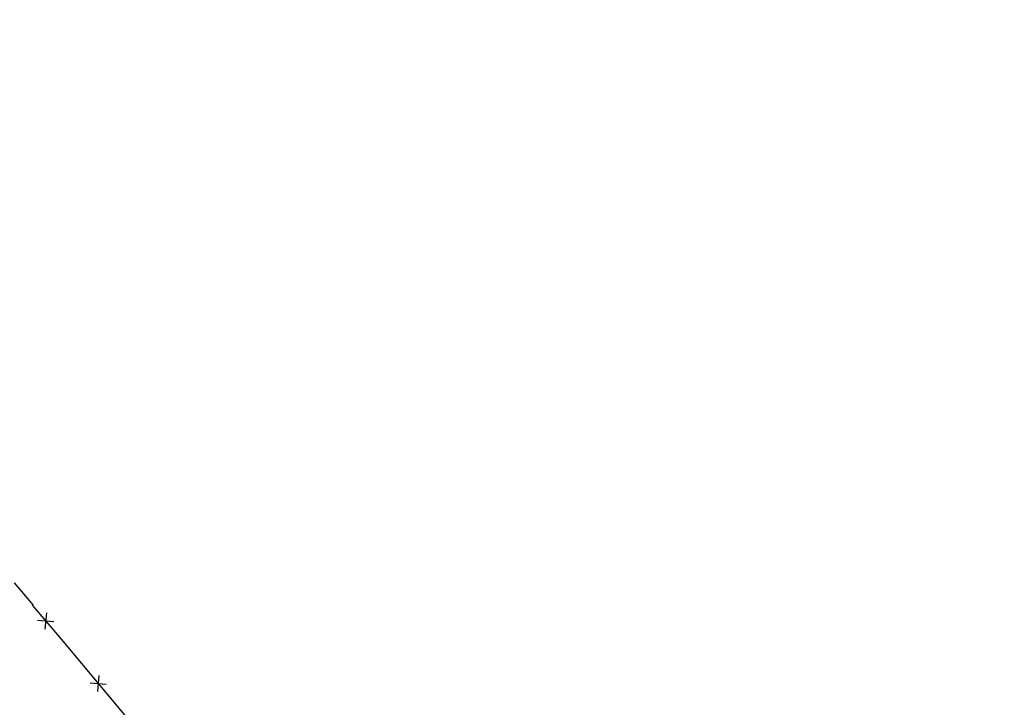
# Model space of a CAD drawing. Extents: x 1538956 to 1571595, y 5042519 to 5072519.
# Drawn here: x 1554415 to 1554657, y 5058115 to 5058283 of the extents above; entities that cross this region are included whole.
import ezdxf

# ---------------------------------------------------------------- set-up
doc = ezdxf.new("R2010")
doc.units = 0
doc.header["$LTSCALE"] = 2
doc.header["$MEASUREMENT"] = 0
doc.linetypes.add('CONTINUA', pattern=[0])
doc.linetypes.add('NASCOSTA2', pattern=[4.7625, 3.175, -1.5875])
doc.layers.get('0').update_dxf_attribs({"linetype": 'CONTINUA'})
for name, color, linetype in [('conica', 8, 'Continuous'), ('infrastrutture', 7, 'Continuous'), ('inviluppo', 255, 'Continuous')]:
    doc.layers.add(name, color=color, linetype=linetype)

# ---------------------------------------------------------------- blocks, each defined once
blk = doc.blocks.new('lim_aeroporto')
at = {"color": 0}
for p, q in [((-1.41, -1.41), (1.41, 1.41)), ((-1.41, 1.41), (1.41, -1.41))]:
    blk.add_line(p, q, dxfattribs=at)

msp = doc.modelspace()

# ---------------------------------------------------------------- linework, layer by layer
at = {"layer": 'conica', "linetype": 'NASCOSTA2', "flags": 128}
for points in [[(1561531.79, 5055143.35, -0.381612), (1555216.21, 5051863.6), (1552373.75, 5052589.8, -1), (1555017.9, 5062939.37), (1557860.36, 5062213.17, -0.381368), (1561829.46, 5056310.52, -0.381368)], [(1561453.78, 5055163.28, -0.38112), (1555236.01, 5051941.11), (1552393.56, 5052667.31, -1.000001), (1554998.1, 5062861.86), (1557840.56, 5062135.66, -0.38112), (1561750.82, 5056325.94, -0.38112)], [(1561414.77, 5055173.25, -0.380868), (1555245.91, 5051979.87), (1552403.46, 5052706.07, -1.000001), (1554988.2, 5062823.11), (1557830.66, 5062096.91, -0.380868), (1561711.81, 5056335.91, -0.380868)], [(1561375.75, 5055183.22, -0.380612), (1555255.81, 5052018.62), (1552413.36, 5052744.82, -1.000001), (1554978.3, 5062784.35), (1557820.75, 5062058.15, -0.380612), (1561672.79, 5056345.87, -0.380612)], [(1561336.73, 5055193.19, -0.380353), (1555265.72, 5052057.38), (1552423.26, 5052783.58, -1.000001), (1554968.4, 5062745.6), (1557810.85, 5062019.4, -0.380353), (1561633.77, 5056355.84, -0.380353)], [(1561297.71, 5055203.16, -0.380089), (1555275.62, 5052096.13), (1552433.16, 5052822.33, -1.000001), (1554958.5, 5062706.84), (1557800.95, 5061980.64, -0.380089), (1561594.75, 5056365.81)]]:
    msp.add_lwpolyline(points, format="xyb", dxfattribs=at)
at = {"layer": 'conica', "color": 255, "linetype": 'NASCOSTA2', "flags": 128}
msp.add_lwpolyline([(1561492.79, 5055153.32, -0.381368), (1555226.11, 5051902.36), (1552383.65, 5052628.56, -1), (1555008, 5062900.62), (1557850.46, 5062174.42, -0.381368), (1561789.83, 5056315.97)], format="xyb", dxfattribs=at)
at = {"layer": 'conica', "linetype": 'NASCOSTA2', "flags": 128}
for points in [[(1554948.59, 5062668.09), (1557791.05, 5061941.88, -1), (1555285.52, 5052134.89), (1552443.06, 5052861.09, -1.000001)], [(1554938.69, 5062629.33), (1557781.15, 5061903.13, -1), (1555295.42, 5052173.64), (1552452.96, 5052899.84, -1)], [(1554928.79, 5062590.58), (1557771.25, 5061864.37, -1), (1555305.32, 5052212.4), (1552462.87, 5052938.6, -1)], [(1554918.89, 5062551.82), (1557761.35, 5061825.62, -1), (1555315.22, 5052251.15), (1552472.77, 5052977.36, -1)], [(1554899.09, 5062474.31), (1557741.54, 5061748.11, -1.000001), (1555335.02, 5052328.66), (1552492.57, 5053054.87, -1.000001)], [(1554889.19, 5062435.56), (1557731.64, 5061709.35, -1.000001), (1555344.93, 5052367.42), (1552502.47, 5053093.62, -1.000001)], [(1554879.29, 5062396.8), (1557721.74, 5061670.6, -1), (1555354.83, 5052406.17), (1552512.37, 5053132.38, -1.000001)], [(1554869.38, 5062358.05), (1557711.84, 5061631.84, -1), (1555364.73, 5052444.93), (1552522.27, 5053171.13, -1.000001)], [(1554859.48, 5062319.29), (1557701.94, 5061593.09, -1), (1555374.63, 5052483.68), (1552532.17, 5053209.89, -1)], [(1554849.58, 5062280.54), (1557692.04, 5061554.33, -1), (1555384.53, 5052522.44), (1552542.08, 5053248.64, -1.000001)], [(1554839.68, 5062241.78), (1557682.14, 5061515.58, -1), (1555394.43, 5052561.19), (1552551.98, 5053287.4, -1.000001)], [(1554829.78, 5062203.02), (1557672.23, 5061476.82, -1), (1555404.33, 5052599.95), (1552561.88, 5053326.15, -1)], [(1554819.88, 5062164.27), (1557662.33, 5061438.07, -1), (1555414.24, 5052638.7), (1552571.78, 5053364.91, -1.000001)], [(1554800.07, 5062086.76), (1557642.53, 5061360.56, -1.000001), (1555434.04, 5052716.22), (1552591.58, 5053442.42, -1)], [(1554790.17, 5062048), (1557632.63, 5061321.8, -1.000001), (1555443.94, 5052754.97), (1552601.48, 5053481.17, -1.000001)], [(1554780.27, 5062009.25), (1557622.73, 5061283.05, -1.000001), (1555453.84, 5052793.73), (1552611.39, 5053519.93, -1)], [(1554770.37, 5061970.49), (1557612.83, 5061244.29, -1.000001), (1555463.74, 5052832.48), (1552621.29, 5053558.68, -1.000001)], [(1554760.47, 5061931.74), (1557602.92, 5061205.54, -1.000001), (1555473.64, 5052871.24), (1552631.19, 5053597.44, -1)], [(1554750.57, 5061892.98), (1557593.02, 5061166.78, -1), (1555483.54, 5052909.99), (1552641.09, 5053636.19, -1)], [(1554740.67, 5061854.23), (1557583.12, 5061128.03, -1.000001), (1555493.45, 5052948.75), (1552650.99, 5053674.95, -1)], [(1554730.76, 5061815.47), (1557573.22, 5061089.27, -1.000001), (1555503.35, 5052987.5), (1552660.89, 5053713.7, -1)], [(1554720.86, 5061776.72), (1557563.32, 5061050.52, -1.000001), (1555513.25, 5053026.26), (1552670.79, 5053752.46, -1)], [(1554701.06, 5061699.21), (1557543.52, 5060973.01, -1), (1555533.05, 5053103.77), (1552690.6, 5053829.97, -1.000001)], [(1554691.16, 5061660.45), (1557533.62, 5060934.25, -1), (1555542.95, 5053142.52), (1552700.5, 5053868.72, -1.000001)]]:
    msp.add_lwpolyline(points, format="xyb", close=True, dxfattribs=at)
at = {"layer": 'conica', "color": 255, "linetype": 'NASCOSTA2', "flags": 128}
for points in [[(1554908.99, 5062513.07), (1557751.44, 5061786.86, -1), (1555325.12, 5052289.91), (1552482.67, 5053016.11, -1.000001)], [(1554809.98, 5062125.51), (1557652.43, 5061399.31, -1), (1555424.14, 5052677.46), (1552581.68, 5053403.66, -1.000001)], [(1554710.96, 5061737.96), (1557553.42, 5061011.76, -1.000001), (1555523.15, 5053065.01), (1552680.69, 5053791.21, -1.000001)]]:
    msp.add_lwpolyline(points, format="xyb", close=True, dxfattribs=at)
at = {"layer": 'infrastrutture', "flags": 128}
msp.add_lwpolyline([(1554414.02, 5058145.03), (1554418.53, 5058139.68), (1554418.42, 5058139.58), (1554425.1, 5058131.68), (1554447.51, 5058104.9), (1554473.13, 5058074.22), (1554490.61, 5058053.21), (1554529.16, 5058007.07), (1554529.16, 5058007.07), (1554567.71, 5057960.82), (1554596.48, 5057926.35), (1554598.9, 5057923.22), (1554626.86, 5057954.88), (1554666.69, 5058000.02)], dxfattribs=at)
at = {"layer": 'inviluppo'}
msp.add_lwpolyline([(1557528.42, 5060913.9), (1554685.96, 5061640.11, 1), (1552705.7, 5053889.07), (1555548.15, 5053162.87, 1)], format="xyb", close=True, dxfattribs=at).dxf.unprotected_set("ltscale", 0)

# ---------------------------------------------------------------- block references
at = {"layer": 'infrastrutture'}
for p, rotation in [((1554421.71, 5058135.69), 310.2263269828019), ((1554434.57, 5058120.37), 309.933933406629)]:
    msp.add_blockref('lim_aeroporto', p, dxfattribs=dict(at, rotation=rotation))

doc.saveas('drawing.dxf')
